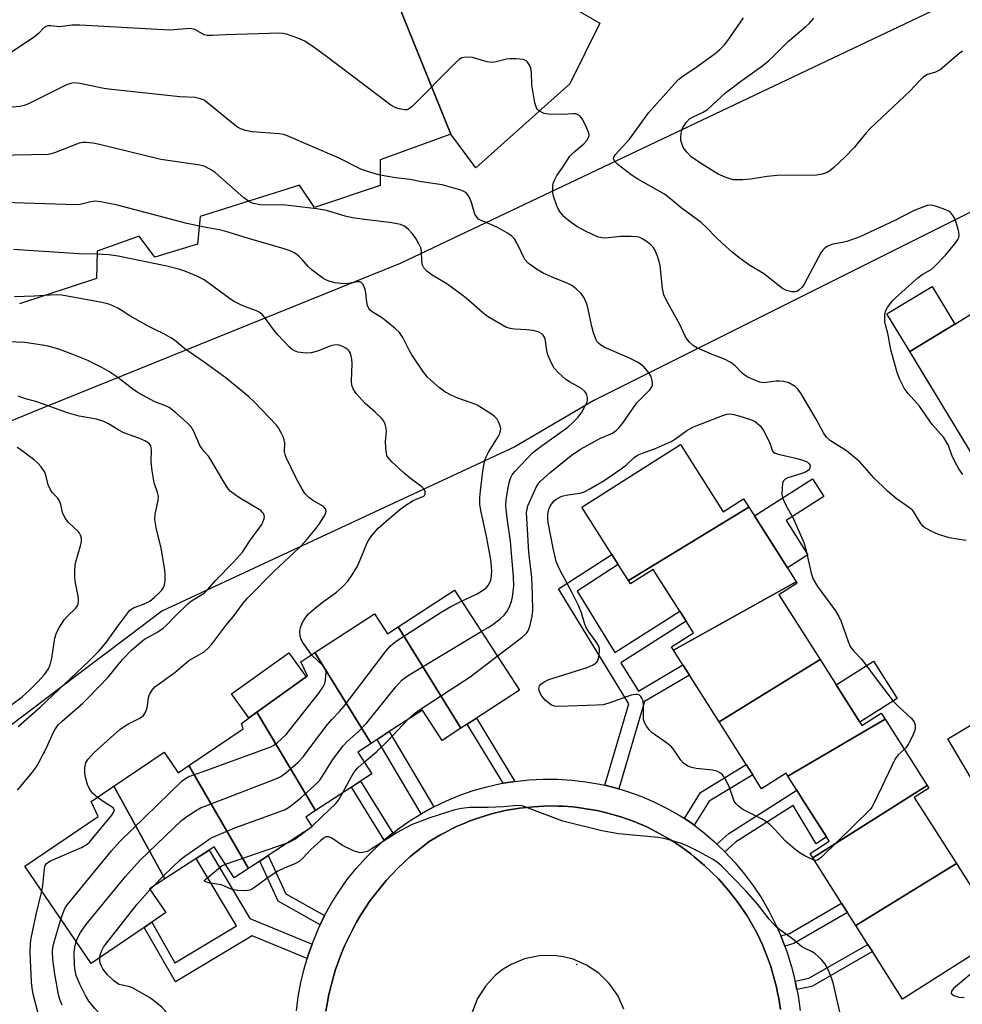
# Model space of a CAD drawing. Units: inches. Extents: x 1291763 to 1297763, y 521450 to 525450.
# Drawn here: x 1295951 to 1296200, y 522980 to 523240 of the extents above; entities that cross this region are included whole.
import ezdxf

# ---------------------------------------------------------------- set-up
doc = ezdxf.new("R2010")
doc.units = ezdxf.units.IN
doc.header["$MEASUREMENT"] = 0
for name, color, linetype in [('BLDG-Footprint', 5, 'Continuous'), ('CULTRL-Pad', 6, 'Continuous'), ('ELEV-Spot Elevation', 7, 'Continuous'), ('NTRL-Trees', 3, 'Continuous'), ('TRANS-Non Street Sidewalk', 7, 'Continuous'), ('TRANS-Parking Lot', 4, 'Continuous'), ('TRANS-Street Sidewalk', 7, 'Continuous'), ('Undefined', 1, 'Continuous')]:
    doc.layers.add(name, color=color, linetype=linetype)

msp = doc.modelspace()

# ---------------------------------------------------------------- linework, layer by layer
at = {"layer": 'BLDG-Footprint', "elevation": 435.58}
msp.add_lwpolyline([(1296037.14, 523278.94), (1296065.09, 523209.83), (1296046.43, 523203.03), (1296046.46, 523196.31), (1296029.13, 523190.47), (1296025.14, 523196.39), (1295998.98, 523188.1), (1295998.28, 523180.82), (1295986.99, 523177.42), (1295982.83, 523182.94), (1295971.76, 523178.97), (1295971.57, 523171.75), (1295951.28, 523165.06)], dxfattribs=at)
at = {"layer": 'BLDG-Footprint'}
for points, elevation in [([(1296208.64, 523157.91), (1296228.93, 523124.93), (1296227.69, 523124.18), (1296224.51, 523129.43), (1296220.86, 523127.22), (1296217.18, 523124.99), (1296206.64, 523118.6), (1296186.06, 523152.54), (1296197.97, 523159.75), (1296204.94, 523163.98)], 440.8), ([(1296143.68, 523111.43), (1296111.88, 523092.12), (1296109.22, 523096.32), (1296107.51, 523099), (1296099.61, 523111.44), (1296125.61, 523127.96), (1296136.87, 523110.24), (1296142.26, 523113.66)], 438.43), ([(1296156.16, 523091.79), (1296123.8, 523073.72), (1296123.25, 523074.6), (1296129.08, 523078.3), (1296127.1, 523081.41), (1296125.42, 523084.05), (1296118.44, 523095.05), (1296112.44, 523091.24), (1296111.88, 523092.12), (1296143.68, 523111.43), (1296145.09, 523109.21), (1296153.82, 523095.47)], 438.92), ([(1296162.41, 523071.25), (1296135.81, 523054.82), (1296127.97, 523067.16), (1296126.26, 523069.85), (1296123.8, 523073.72), (1296156.16, 523091.79), (1296156.42, 523091.38), (1296151.58, 523088.3)], 438.87), ([(1296067.65, 523053.14), (1296051.17, 523079.91), (1296065.98, 523089.56), (1296083.14, 523063.23), (1296071.81, 523055.85), (1296069.34, 523054.24)], 433.81), ([(1296051.17, 523079.91), (1296067.65, 523053.14), (1296062.78, 523049.96), (1296057.56, 523057.97), (1296048.8, 523052.26), (1296045.65, 523050.21), (1296044, 523049.13), (1296029.21, 523073.09), (1296044.89, 523083.31), (1296048.32, 523078.05)], 433.28), ([(1296044, 523049.13), (1296040.5, 523046.85), (1296044.24, 523041.12), (1296041.27, 523039.18), (1296038.86, 523037.61), (1296029.38, 523031.43), (1296013.92, 523057.4), (1296027.22, 523067), (1296025.52, 523070.68), (1296029.21, 523073.09)], 432.05), ([(1296179.55, 523055.59), (1296153.91, 523040.56), (1296153.45, 523041.28), (1296147.02, 523037.19), (1296144.66, 523040.89), (1296142.97, 523043.56), (1296135.81, 523054.82), (1296162.41, 523071.25), (1296166.64, 523064.59), (1296172.9, 523054.75), (1296173.44, 523053.89), (1296178.56, 523057.14)], 438.63), ([(1296029.38, 523031.43), (1296026.77, 523029.74), (1296028.46, 523027.14), (1296016.89, 523019.6), (1296014.65, 523018.13), (1296011.69, 523016.21), (1295995.97, 523043.34), (1296010.33, 523053.04), (1296009.81, 523054.44), (1296013.92, 523057.4)], 433.19), ([(1296190.67, 523038.08), (1296160.53, 523018.95), (1296159.77, 523020.15), (1296164.83, 523023.37), (1296164.11, 523024.51), (1296157.83, 523034.38), (1296156.27, 523036.84), (1296153.91, 523040.56), (1296179.55, 523055.59)], 437.9), ([(1296209.57, 523044.13), (1296202.39, 523039.86), (1296196.13, 523050.36), (1296203.31, 523054.64)], 445.19), ([(1295995.97, 523043.34), (1296011.69, 523016.21), (1296007.93, 523013.75), (1296002.62, 523021.9), (1296001.29, 523021.03), (1295997.91, 523018.82), (1295989.65, 523013.44), (1295976.22, 523037.89), (1295989.47, 523046.85), (1295993.14, 523041.42)], 433.92), ([(1295989.65, 523013.44), (1295985.61, 523010.81), (1295989.88, 523004.54), (1295986.17, 523002.01), (1295984.18, 523000.66), (1295970.18, 522991.13), (1295952.75, 523016.75), (1295972.08, 523029.9), (1295970.22, 523033.84), (1295976.22, 523037.89)], 430.91), ([(1296198.37, 523017.46), (1296171.86, 523001.13), (1296169.66, 523004.59), (1296168.09, 523007.06), (1296160.53, 523018.95), (1296190.67, 523038.08), (1296191.11, 523037.38), (1296187.26, 523034.94)], 436.95), ([(1296171.86, 523001.13), (1296198.37, 523017.46), (1296210.45, 522998.44), (1296184.17, 522981.75), (1296176.22, 522994.26), (1296175, 522996.18)], 436.58)]:
    msp.add_lwpolyline(points, close=True, dxfattribs=dict(at, elevation=elevation))
msp.add_polyline3d([(1296097.52, 523243.05, 440.69), (1296104.37, 523239.11, 440.69), (1296096.43, 523223.12, 440.69), (1296071.68, 523200.9, 440.69), (1296065.09, 523209.83, 440.69), (1296037.14, 523278.94, 440.69)], dxfattribs=at)
at = {"layer": 'CULTRL-Pad'}
for points in [[(1296197.97, 523159.75), (1296186.06, 523152.54), (1296180.07, 523162.43), (1296191.97, 523169.64)], [(1296159.23, 523098.9), (1296153.82, 523095.47), (1296145.09, 523109.21), (1296160.42, 523118.95), (1296163.39, 523114.27), (1296153.47, 523107.96)], [(1296013.92, 523057.4), (1296011.81, 523055.88), (1296007.25, 523062.2), (1296022.33, 523073.08), (1296026.89, 523066.76)], [(1296182.74, 523061), (1296172.9, 523054.75), (1296166.64, 523064.59), (1296176.48, 523070.85)]]:
    msp.add_lwpolyline(points, close=True, dxfattribs=at)
at = {"layer": 'ELEV-Spot Elevation'}
msp.add_point((1296098.28, 522990.85, 435.25), dxfattribs=at)
at = {"layer": 'NTRL-Trees'}
for points in [[(1295853.38, 523304.25), (1295839.92, 523237.13), (1295818.96, 523180.24), (1295817.49, 523142.78), (1295826.72, 523098.82), (1295833.28, 523091.55), (1295843.54, 523091.2), (1295875.03, 523104.06), (1295944.44, 523132.39), (1295958.54, 523138.1), (1296051.79, 523175.83), (1296198.69, 523245.61)], [(1296332.36, 523254.42), (1296102.76, 523139.57), (1296081.91, 523127.36), (1295996.58, 523087.63), (1295988.84, 523084.02), (1295980.17, 523077.48), (1295966.25, 523066.98), (1295943.65, 523049.93), (1295930.48, 523033.67), (1295912.97, 523012.04), (1295909.55, 522992.57), (1295906.38, 522974.61)]]:
    msp.add_lwpolyline(points, dxfattribs=at)
at = {"layer": 'TRANS-Non Street Sidewalk'}
for points in [[(1296109.39, 523037.15), (1296108, 523037.53), (1296105.65, 523038.11), (1296111.98, 523059.64), (1296093.48, 523089.94), (1296107.51, 523099), (1296109.22, 523096.32), (1296098.38, 523089.32), (1296108.28, 523073.11), (1296125.42, 523084.05), (1296127.1, 523081.41), (1296109.91, 523070.44), (1296114.5, 523062.92), (1296126.26, 523069.85), (1296127.97, 523067.16), (1296116.16, 523060.2)], [(1296081.94, 523039.16), (1296078.81, 523038.65), (1296069.34, 523054.24), (1296071.81, 523055.85)], [(1296060.55, 523032.44), (1296057.26, 523030.63), (1296045.65, 523050.21), (1296048.8, 523052.26)], [(1296129.25, 523027.61), (1296128.39, 523028.23), (1296126.63, 523029.39), (1296130.92, 523036.24), (1296142.97, 523043.56), (1296144.66, 523040.89), (1296133.21, 523033.92)], [(1296049.75, 523025.48), (1296048.07, 523024.15), (1296047.51, 523023.65), (1296038.86, 523037.61), (1296041.27, 523039.18)], [(1296137.34, 523020.57), (1296135.24, 523022.6), (1296138.34, 523025.4), (1296156.27, 523036.84), (1296157.83, 523034.38), (1296164.11, 523024.51), (1296161.42, 523022.72), (1296155.34, 523032.79), (1296140.12, 523023.08)], [(1296028.48, 522996.22), (1296027.44, 522993.35), (1296027.14, 522992.44), (1296012.69, 522998.4), (1295992.41, 522986.29), (1295984.18, 523000.66), (1295986.17, 523002.01), (1295992.28, 522991.34), (1296008.52, 523001.04), (1295997.91, 523018.82), (1296001.29, 523021.03), (1296012.03, 523003.03)], [(1296031.76, 523003.76), (1296030.6, 523001.36), (1296019.5, 523007.57), (1296014.65, 523018.13), (1296016.89, 523019.6), (1296021.55, 523009.46)], [(1296153.12, 522995.7), (1296152.35, 522997.71), (1296152.05, 522998.43), (1296154.34, 522999.08), (1296168.09, 523007.06), (1296169.66, 523004.59), (1296155.49, 522996.37)], [(1296156.31, 522984.23), (1296155.87, 522986.47), (1296159.47, 522987.22), (1296175, 522996.18), (1296176.22, 522994.26), (1296160.29, 522985.06)]]:
    msp.add_lwpolyline(points, close=True, dxfattribs=at)
at = {"layer": 'TRANS-Parking Lot'}
for points in [[(1296032.12, 522978.54, 0), (1296032.87, 522982.97, 0), (1296034.01, 522987.36, 0), (1296034.67, 522989.53, 0), (1296036.22, 522993.82, 0), (1296037.11, 522995.92, 0), (1296039.09, 523000.03, 0), (1296040.17, 523002.03, 0), (1296041.35, 523003.98, 0), (1296043.82, 523007.77, 0), (1296048, 523013.05, 0), (1296051.04, 523016.28, 0), (1296054.24, 523019.26, 0), (1296059.3, 523023.26, 0), (1296062.31, 523025.04, 0), (1296063.34, 523025.62, 0), (1296065.46, 523026.69, 0), (1296066.54, 523027.21, 0), (1296068.76, 523028.17, 0), (1296069.89, 523028.63, 0), (1296072.21, 523029.43, 0), (1296075.75, 523030.57, 0), (1296079.41, 523031.45, 0), (1296083.16, 523032.1, 0), (1296086.98, 523032.47, 0), (1296089.54, 523032.64, 0), (1296090.82, 523032.67, 0), (1296093.4, 523032.65, 0), (1296094.69, 523032.59, 0), (1296097.26, 523032.4, 0), (1296098.54, 523032.25, 0), (1296102.37, 523031.67, 0), (1296103.63, 523031.44, 0), (1296106.13, 523030.83, 0), (1296109.84, 523029.82, 0), (1296113.43, 523028.53, 0), (1296116.9, 523027.04, 0), (1296120.21, 523025.31, 0), (1296122.37, 523024.11, 0), (1296123.41, 523023.46, 0), (1296125.44, 523022.13, 0), (1296126.42, 523021.43, 0), (1296128.34, 523020, 0), (1296129.26, 523019.25, 0), (1296131.93, 523016.97, 0), (1296135.6, 523013.43, 0), (1296138.25, 523010.39, 0), (1296139.99, 523008.28, 0), (1296140.81, 523007.16, 0), (1296143.16, 523003.68, 0), (1296143.92, 523002.48, 0), (1296145.32, 522999.98, 0), (1296145.98, 522998.7, 0), (1296147.24, 522996.08, 0), (1296148.84, 522991.99, 0), (1296149.34, 522990.6, 0), (1296150.18, 522987.75, 0), (1296150.93, 522984.86, 0), (1296151.24, 522983.4, 0), (1296151.51, 522981.93, 0), (1296151.95, 522978.96, 0)], [(1296110.67, 522979.11, 0), (1296109.07, 522982.65, 0), (1296106.85, 522985.84, 0), (1296104.08, 522988.57, 0), (1296100.86, 522990.73, 0), (1296097.29, 522992.27, 0), (1296094.78, 522992.92, 0), (1296092.21, 522993.26, 0), (1296088.32, 522993.16, 0), (1296084.52, 522992.35, 0), (1296080.94, 522990.85, 0), (1296078.88, 522989.61, 0), (1296076.84, 522988.01, 0), (1296074.18, 522985.17, 0), (1296072.09, 522981.9, 0), (1296070.64, 522978.29, 0)]]:
    msp.add_polyline3d(points, dxfattribs=at)
at = {"layer": 'TRANS-Street Sidewalk'}
for points in [[(1296024.35, 522978.64), (1296024.81, 522982.38), (1296025.47, 522986.08), (1296026.35, 522989.75), (1296027.14, 522992.44), (1296027.44, 522993.35), (1296028.48, 522996.22), (1296030.13, 523000.37), (1296030.6, 523001.36), (1296031.76, 523003.76), (1296033.58, 523007.04), (1296035.58, 523010.22), (1296037.75, 523013.28), (1296040.1, 523016.21), (1296042.6, 523019), (1296045.26, 523021.65), (1296047.51, 523023.65), (1296048.07, 523024.15), (1296049.75, 523025.48), (1296051.01, 523026.48), (1296054.08, 523028.64), (1296057.26, 523030.63), (1296060.55, 523032.44), (1296063.94, 523034.06), (1296067.42, 523035.48), (1296070.96, 523036.71), (1296074.57, 523037.73), (1296078.24, 523038.55), (1296078.81, 523038.65), (1296081.94, 523039.16), (1296085.67, 523039.57), (1296089.42, 523039.76), (1296093.18, 523039.74), (1296096.92, 523039.51), (1296100.65, 523039.07), (1296104.35, 523038.41), (1296105.65, 523038.11), (1296108, 523037.53), (1296109.39, 523037.15), (1296111.6, 523036.5), (1296115.14, 523035.23), (1296118.6, 523033.77), (1296121.97, 523032.12), (1296125.24, 523030.28), (1296126.63, 523029.39), (1296128.39, 523028.23), (1296129.25, 523027.61), (1296131.52, 523025.87), (1296134.51, 523023.3), (1296135.24, 523022.6), (1296137.34, 523020.57), (1296140.02, 523017.7), (1296142.53, 523014.67), (1296144.87, 523011.51), (1296147.03, 523008.23), (1296149, 523004.82), (1296150.78, 523001.32), (1296152.05, 522998.43), (1296152.35, 522997.71), (1296153.12, 522995.7), (1296153.74, 522994.04), (1296154.91, 522990.29), (1296155.87, 522986.47), (1296156.31, 522984.23), (1296156.62, 522982.61), (1296157.15, 522978.72)], [(1296151.95, 522978.96), (1296151.51, 522981.93), (1296151.24, 522983.4), (1296150.93, 522984.86), (1296150.18, 522987.75), (1296149.34, 522990.6), (1296148.84, 522991.99), (1296147.24, 522996.08), (1296145.98, 522998.7), (1296145.32, 522999.98), (1296143.92, 523002.48), (1296143.16, 523003.68), (1296140.81, 523007.16), (1296139.99, 523008.28), (1296138.25, 523010.39), (1296135.6, 523013.43), (1296131.93, 523016.97), (1296129.26, 523019.25), (1296128.34, 523020), (1296126.42, 523021.43), (1296125.44, 523022.13), (1296123.41, 523023.46), (1296122.37, 523024.11), (1296120.21, 523025.31), (1296116.9, 523027.04), (1296113.43, 523028.53), (1296109.84, 523029.82), (1296106.13, 523030.83), (1296103.63, 523031.44), (1296102.37, 523031.67), (1296098.54, 523032.25), (1296097.26, 523032.4), (1296094.69, 523032.59), (1296093.4, 523032.65), (1296090.82, 523032.67), (1296089.54, 523032.64), (1296086.98, 523032.47), (1296083.16, 523032.1), (1296079.41, 523031.45), (1296075.75, 523030.57), (1296072.21, 523029.43), (1296069.89, 523028.63), (1296068.76, 523028.17), (1296066.54, 523027.21), (1296065.46, 523026.69), (1296063.34, 523025.62), (1296062.31, 523025.04), (1296059.3, 523023.26), (1296054.24, 523019.26), (1296051.04, 523016.28), (1296048, 523013.05), (1296043.82, 523007.77), (1296041.35, 523003.98), (1296040.17, 523002.03), (1296039.09, 523000.03), (1296037.11, 522995.92), (1296036.22, 522993.82), (1296034.67, 522989.53), (1296034.01, 522987.36), (1296032.87, 522982.97), (1296032.12, 522978.54)]]:
    msp.add_lwpolyline(points, dxfattribs=at)
at = {"layer": 'Undefined'}
for p, q in [((1296000, 523185.3, 432), (1295998.73, 523185.54, 432)), ((1296027.12, 523026.26, 436), (1296028.39, 523027.26, 436)), ((1296005.59, 523017.34, 436), (1296022.22, 523023.07, 436)), ((1295985.75, 523010.61, 434), (1295986.44, 523011.35, 434))]:
    msp.add_line(p, q, dxfattribs=at)
for points, elevation in [([(1296200.03, 523120.11), (1296199.06, 523121.54), (1296198.03, 523123.3), (1296197.18, 523125.21), (1296196.25, 523127.76), (1296195.44, 523129.23), (1296194.95, 523129.88), (1296192.02, 523133.25), (1296188.64, 523138.11), (1296185.62, 523141.44), (1296184.62, 523142.8), (1296183.44, 523145.11), (1296182.74, 523147.01), (1296181.1, 523152.93), (1296180.32, 523157.31), (1296179.68, 523159.55), (1296179.54, 523160.37), (1296179.48, 523162.04), (1296179.69, 523163.11), (1296180.23, 523164.14), (1296181.47, 523165.81), (1296182.3, 523166.64), (1296188.21, 523171.97), (1296189.38, 523172.78), (1296191.73, 523174.17), (1296192.63, 523174.9), (1296195.51, 523177.9), (1296197.94, 523180.88), (1296198.78, 523182.07), (1296199.01, 523182.57), (1296199.12, 523183.1), (1296199.06, 523183.93), (1296198.85, 523184.77), (1296198.23, 523186.75), (1296197.81, 523187.84), (1296197.36, 523188.58), (1296196.79, 523189.2), (1296196.34, 523189.53), (1296195.58, 523189.9), (1296192.87, 523190.85), (1296191.78, 523191.09), (1296190.7, 523190.98), (1296189.09, 523190.43), (1296187.27, 523189.66), (1296182.14, 523187.02), (1296172.91, 523182.76), (1296169.44, 523181.5), (1296168.33, 523181.24), (1296165.82, 523180.82), (1296164.78, 523180.48), (1296164.11, 523180.08), (1296163.49, 523179.59), (1296163.12, 523179.22), (1296162.61, 523178.52), (1296158.29, 523170.46), (1296157.67, 523169.48), (1296156.93, 523168.73), (1296156.3, 523168.33), (1296155.81, 523168.21), (1296154.98, 523168.24), (1296153.58, 523168.58), (1296152.55, 523169.1), (1296147.47, 523173.03), (1296143.91, 523175.22), (1296141, 523177.3), (1296139.17, 523178.75), (1296136.61, 523181.03), (1296134.96, 523182.63), (1296132.6, 523185.14), (1296131.07, 523186.48), (1296125.76, 523190.35), (1296123.08, 523192.67), (1296121.38, 523194), (1296114.39, 523197.95), (1296112.61, 523199.06), (1296109.18, 523201.69), (1296108.39, 523202.5), (1296108.01, 523203.12), (1296107.97, 523203.33), (1296108.07, 523203.76), (1296108.48, 523204.41), (1296112.16, 523208.48), (1296117.27, 523215.54), (1296124.01, 523223.08), (1296125.21, 523224.29), (1296126.31, 523225.22), (1296129.43, 523227.25), (1296134.76, 523231.07), (1296136.02, 523232.17), (1296137.19, 523233.38), (1296138.09, 523234.5), (1296142.23, 523240.49)], 440), ([(1296199.99, 523231.69), (1296199.07, 523231.07), (1296195.23, 523227.71), (1296194.07, 523226.78), (1296192.89, 523226.19), (1296190.75, 523225.53), (1296189.53, 523224.78), (1296188.69, 523224), (1296186.15, 523221.27), (1296175.73, 523211.38), (1296174.59, 523210.12), (1296171.45, 523206.34), (1296168.95, 523203.72), (1296166.07, 523201.04), (1296165, 523200.17), (1296164.3, 523199.74), (1296162.99, 523199.23), (1296161.6, 523198.96), (1296151.14, 523198.9), (1296148.5, 523198.67), (1296144.05, 523197.95), (1296142.06, 523197.77), (1296140.33, 523197.74), (1296139.48, 523197.81), (1296138.68, 523198), (1296137.36, 523198.44), (1296135.57, 523199.25), (1296130.66, 523202.31), (1296128.38, 523203.94), (1296127.38, 523204.94), (1296126.68, 523205.86), (1296126.24, 523206.59), (1296125.94, 523207.36), (1296125.74, 523208.17), (1296125.67, 523208.99), (1296125.76, 523210.04), (1296125.94, 523210.81), (1296126.27, 523211.57), (1296127.24, 523213), (1296128.02, 523213.82), (1296128.94, 523214.39), (1296131.41, 523215.56), (1296132.72, 523216.35), (1296137.48, 523220.7), (1296141.78, 523223.95), (1296147.29, 523227.89), (1296148.81, 523229.17), (1296150.25, 523230.51), (1296154.06, 523234.34), (1296158.63, 523238.17), (1296159.61, 523239.08), (1296160.75, 523240.39)], 442), ([(1296000, 523236.02), (1295997.68, 523237.34), (1295997.16, 523237.53), (1295996.41, 523237.65), (1295995.25, 523237.61), (1295992.04, 523237.28), (1295990.86, 523237.25), (1295967.23, 523238.58), (1295965.23, 523238.52), (1295961.84, 523238.1), (1295959.56, 523238.36), (1295958.78, 523238.34), (1295958.3, 523238.21), (1295957.85, 523237.94), (1295956.31, 523236.34), (1295955.16, 523235.43), (1295946.55, 523229.69)], 438), ([(1296088.4, 523215.91), (1296087.91, 523216.31), (1296087.62, 523216.73), (1296087.2, 523218.11), (1296086.41, 523222.85), (1296086.3, 523226.09), (1296086.12, 523227.21), (1296085.71, 523228.2), (1296085.29, 523228.84), (1296084.93, 523229.18), (1296084.22, 523229.47), (1296082.28, 523229.71), (1296080.58, 523229.72), (1296079.75, 523229.58), (1296076.99, 523228.85), (1296075.77, 523228.69), (1296074.67, 523228.88), (1296070.8, 523230.04), (1296069.07, 523230.15), (1296067.98, 523229.96), (1296067.27, 523229.52), (1296066.4, 523228.72), (1296054.81, 523217.03), (1296053.91, 523216.37), (1296053.42, 523216.23), (1296052.92, 523216.23), (1296051.85, 523216.41), (1296050.78, 523216.71), (1296050, 523217.01), (1296049.24, 523217.46), (1296031.89, 523230.53), (1296028.76, 523232.8), (1296026.55, 523234.31), (1296024.71, 523235.12), (1296021.71, 523236.17), (1296020.87, 523236.36), (1296020, 523236.43), (1296005.59, 523236.02), (1296002.2, 523235.82), (1296000.75, 523235.85), (1296000, 523236.02)], 438), ([(1296000, 523218.74), (1295998.72, 523219.24), (1295997.66, 523219.46), (1295993.58, 523219.63), (1295974.8, 523221.64), (1295973.06, 523221.94), (1295967.33, 523223.17), (1295965.65, 523223.31), (1295964.83, 523223.19), (1295963.74, 523222.8), (1295953.64, 523217.78), (1295952.56, 523217.33), (1295951.43, 523217.07), (1295945.58, 523216.54)], 436), ([(1296046.45, 523199.02), (1296044.19, 523199.58), (1296041.53, 523200.52), (1296035.6, 523203.5), (1296021.72, 523209.46), (1296020.88, 523209.69), (1296019.74, 523209.86), (1296012.67, 523210.47), (1296010.94, 523210.76), (1296009.85, 523211.14), (1296008.82, 523211.67), (1296008.09, 523212.18), (1296000, 523218.74)], 436), ([(1296200.91, 523102.69), (1296198.57, 523102.98), (1296196.55, 523103.39), (1296193.62, 523104.28), (1296191.74, 523105.12), (1296189.95, 523106.13), (1296189.5, 523106.48), (1296188.98, 523107.12), (1296187.54, 523109.65), (1296186.85, 523110.55), (1296185.98, 523111.26), (1296182.47, 523113.75), (1296180.24, 523115.66), (1296176.64, 523119.17), (1296172.89, 523123.43), (1296169.39, 523126.33), (1296165.18, 523128.96), (1296164.1, 523129.91), (1296163.3, 523131.09), (1296161.41, 523134.7), (1296157.31, 523141.5), (1296156.47, 523142.69), (1296155.87, 523143.25), (1296154.22, 523144.22), (1296152.87, 523144.6), (1296151.72, 523144.72), (1296150.85, 523144.71), (1296148.24, 523144.29), (1296147.39, 523144.26), (1296146.57, 523144.43), (1296144.97, 523145.05), (1296143.39, 523145.75), (1296142.41, 523146.32), (1296141.78, 523146.87), (1296140.03, 523148.75), (1296138.93, 523149.59), (1296137.21, 523150.47), (1296134.38, 523151.53), (1296130.08, 523153.37), (1296129.09, 523153.97), (1296128.03, 523154.94), (1296127.27, 523155.82), (1296126.83, 523156.53), (1296125.42, 523159.59), (1296121.97, 523165.93), (1296121.21, 523167.49), (1296120.83, 523169.15), (1296120.22, 523175.14), (1296120.03, 523176.26), (1296119.55, 523177.66), (1296118.82, 523179.29), (1296118.38, 523180.04), (1296117.8, 523180.67), (1296116.88, 523181.37), (1296115.65, 523182.16), (1296114.88, 523182.55), (1296114.07, 523182.76), (1296112.65, 523182.84), (1296109.77, 523182.83), (1296105.71, 523182.42), (1296104.84, 523182.5), (1296103.69, 523182.78), (1296100.55, 523184.24), (1296098.26, 523185.48), (1296096.13, 523186.99), (1296094.85, 523188.12), (1296093.97, 523189.18), (1296093.38, 523190.13), (1296092.93, 523191.22), (1296092.17, 523193.47), (1296091.98, 523194.33), (1296091.91, 523195.16), (1296091.96, 523196.27), (1296092.14, 523197.09), (1296092.47, 523197.89), (1296093.03, 523198.91), (1296094.56, 523201.07), (1296096.42, 523203.99), (1296097.36, 523205.01), (1296100.1, 523207.27), (1296100.9, 523208.11), (1296101.43, 523209.07), (1296101.53, 523209.57), (1296101.47, 523210.09), (1296100.95, 523211.41), (1296099.75, 523213.77), (1296099.08, 523214.66), (1296098.47, 523215.03), (1296097.97, 523215.16), (1296097.41, 523215.19), (1296094.46, 523215), (1296090.85, 523215.12), (1296089.68, 523215.3), (1296088.95, 523215.59), (1296088.4, 523215.91)], 438), ([(1296000, 523201.39), (1295998.32, 523201.72), (1295988.6, 523203.14), (1295972.39, 523207.07), (1295970.65, 523207.4), (1295968.91, 523207.62), (1295968.05, 523207.63), (1295967.07, 523207.42), (1295960.57, 523204.89), (1295959.75, 523204.64), (1295958.89, 523204.49), (1295945.5, 523204.18)], 434), ([(1296011.67, 523192.12), (1296010.5, 523193.04), (1296002.94, 523199.67), (1296001.87, 523200.39), (1296000, 523201.39)], 434), ([(1296077.31, 523072.17), (1296083.87, 523077.18), (1296084.75, 523077.93), (1296085.12, 523078.35), (1296085.56, 523079.05), (1296086, 523080.38), (1296086.47, 523082.7), (1296086.66, 523084.15), (1296086.61, 523088.22), (1296086.39, 523092.92), (1296085.6, 523099.59), (1296085.05, 523110.06), (1296085.14, 523110.93), (1296085.4, 523111.79), (1296087.69, 523117.06), (1296088.65, 523118.23), (1296091.26, 523120.61), (1296096.79, 523125.11), (1296099.29, 523126.72), (1296102, 523128.27), (1296104.56, 523129.63), (1296107.67, 523131), (1296108.77, 523131.76), (1296109.37, 523132.38), (1296110.28, 523133.56), (1296114.06, 523138.98), (1296117.65, 523142.5), (1296118.06, 523143.22), (1296118.22, 523143.75), (1296118.25, 523144.28), (1296118.17, 523144.82), (1296117.84, 523145.89), (1296117.31, 523146.88), (1296116, 523148.36), (1296114.95, 523149.28), (1296113.93, 523149.89), (1296112.33, 523150.68), (1296105.47, 523153.68), (1296104.57, 523154.2), (1296103.96, 523154.69), (1296103.62, 523155.07), (1296103.34, 523155.54), (1296102.67, 523157.43), (1296102.21, 523159.12), (1296101.3, 523163.68), (1296101, 523164.8), (1296100.2, 523166.63), (1296099.43, 523167.82), (1296098.13, 523169.03), (1296096.94, 523169.9), (1296095.88, 523170.42), (1296091.75, 523172.09), (1296089.36, 523173.18), (1296087.36, 523174.4), (1296085.47, 523175.77), (1296084.59, 523176.79), (1296082.42, 523181.19), (1296081.82, 523182.17), (1296081.16, 523182.9), (1296080, 523183.7), (1296077.51, 523185.11), (1296076.22, 523185.73), (1296073.06, 523187.03), (1296072.35, 523187.44), (1296071.96, 523187.8), (1296071.42, 523188.75), (1296070.49, 523191.79), (1296070, 523193.1), (1296069.57, 523193.8), (1296068.98, 523194.39), (1296068.5, 523194.69), (1296067.69, 523195.02), (1296062.79, 523196.41), (1296057.36, 523197.27), (1296054.37, 523197.83), (1296050.44, 523198.29), (1296046.45, 523199.02)], 436), ([(1295998.73, 523185.54), (1295995.44, 523186.28), (1295977.13, 523191.07), (1295972.74, 523191.93), (1295971.28, 523192.11), (1295970.12, 523191.97), (1295967.34, 523191.24), (1295966.18, 523191.14), (1295947.18, 523191.83)], 432), ([(1296073.05, 523078.71), (1296074.88, 523079.72), (1296076.13, 523080.52), (1296078.03, 523081.97), (1296079.08, 523082.96), (1296079.89, 523084.02), (1296080.42, 523085.01), (1296081.06, 523086.57), (1296081.35, 523087.69), (1296081.64, 523090.72), (1296081.6, 523093.18), (1296081.19, 523097.24), (1296080.78, 523102.46), (1296080, 523107.94), (1296079.58, 523111.69), (1296079.67, 523113.47), (1296080.17, 523116.58), (1296080.5, 523118.25), (1296080.85, 523119.28), (1296081.2, 523119.94), (1296081.94, 523120.87), (1296086.6, 523125.79), (1296088.5, 523127.3), (1296095.89, 523132.57), (1296096.99, 523133.52), (1296098.64, 523135.18), (1296099.64, 523136.52), (1296100.52, 523138.18), (1296100.97, 523139.23), (1296101.09, 523139.77), (1296101.09, 523140.27), (1296100.93, 523141.01), (1296100.74, 523141.48), (1296100.3, 523142.07), (1296099.52, 523142.71), (1296096.35, 523144.49), (1296095.42, 523145.14), (1296093.47, 523146.85), (1296092.3, 523148.09), (1296091.5, 523149.56), (1296090.65, 523151.66), (1296090.38, 523152.77), (1296090.01, 523155.32), (1296089.81, 523156.12), (1296089.44, 523156.78), (1296089.05, 523157.16), (1296088.09, 523157.69), (1296086.73, 523158), (1296085.05, 523158.23), (1296081.83, 523158.42), (1296080.68, 523158.57), (1296079.59, 523158.95), (1296078.02, 523159.77), (1296074.68, 523161.69), (1296073.36, 523162.75), (1296069.11, 523166.56), (1296067.99, 523167.47), (1296064.02, 523170.33), (1296060.09, 523172.66), (1296058.7, 523173.73), (1296057.92, 523174.57), (1296057.56, 523175.27), (1296057.41, 523176.22), (1296057.33, 523179.02), (1296057.1, 523179.85), (1296056.61, 523180.93), (1296055.73, 523182.5), (1296054.86, 523183.65), (1296053.9, 523184.71), (1296052.79, 523185.58), (1296051.74, 523186.01), (1296049.45, 523186.47), (1296042.26, 523187.27), (1296039.15, 523187.78), (1296037.21, 523188.23), (1296032.23, 523189.66), (1296029.63, 523190.14), (1296020.78, 523191.16), (1296016.98, 523191.08), (1296014.65, 523191.17), (1296013.03, 523191.52), (1296012.27, 523191.8), (1296011.67, 523192.12)], 434), ([(1296067.84, 523086.71), (1296072.01, 523088.58), (1296073.71, 523089.67), (1296074.38, 523090.21), (1296074.93, 523090.82), (1296075.42, 523091.73), (1296075.66, 523092.54), (1296075.86, 523094.51), (1296075.81, 523095.87), (1296075.63, 523097.59), (1296074.5, 523103.77), (1296072.92, 523110.61), (1296072.72, 523112.29), (1296072.69, 523113.97), (1296072.85, 523115.74), (1296073.53, 523120.98), (1296073.85, 523122.99), (1296074.06, 523123.84), (1296074.46, 523124.94), (1296074.95, 523125.93), (1296077.62, 523130.19), (1296077.95, 523130.91), (1296078.17, 523131.65), (1296078.22, 523132.15), (1296078.07, 523132.94), (1296077.65, 523133.96), (1296077.23, 523134.67), (1296076.68, 523135.27), (1296076.03, 523135.76), (1296073.14, 523137.66), (1296071.99, 523138.33), (1296070.72, 523138.84), (1296066.91, 523140.17), (1296065.28, 523140.92), (1296063.44, 523141.89), (1296062.03, 523142.96), (1296058.93, 523145.73), (1296057.65, 523147.3), (1296054.74, 523151.62), (1296054.04, 523152.87), (1296052.39, 523156.22), (1296051.51, 523157.5), (1296050.44, 523158.51), (1296047.92, 523160.58), (1296046.73, 523161.45), (1296044.3, 523162.96), (1296043.71, 523163.48), (1296043.4, 523163.88), (1296043.06, 523164.64), (1296042.86, 523165.48), (1296042.62, 523168.01), (1296042.46, 523168.85), (1296041.92, 523170.15), (1296041.42, 523170.69), (1296041.02, 523170.84), (1296040.32, 523170.87), (1296038.03, 523170.44), (1296036.88, 523170.39), (1296034.58, 523170.61), (1296032.88, 523171.06), (1296032.07, 523171.41), (1296031.32, 523171.86), (1296028.48, 523173.94), (1296027.39, 523174.92), (1296025.85, 523176.73), (1296024.85, 523177.72), (1296023.92, 523178.41), (1296022.66, 523179.06), (1296021.07, 523179.61), (1296012.35, 523182.09), (1296005.69, 523184.15), (1296004, 523184.55), (1296000, 523185.3)], 432), ([(1295971.74, 523178.16), (1295966.98, 523178.23), (1295949.76, 523179.4)], 430), ([(1296000, 523171.42), (1295998.06, 523172.36), (1295994.94, 523173.67), (1295993.55, 523174.13), (1295990.18, 523175.01), (1295977.35, 523177.68), (1295974.9, 523178), (1295971.74, 523178.16)], 430), ([(1296028.35, 523072.53), (1296027.48, 523073.65), (1296025.85, 523076.05), (1296025.48, 523076.81), (1296025.29, 523077.59), (1296025.22, 523078.67), (1296025.37, 523079.73), (1296025.93, 523081.02), (1296026.78, 523082.49), (1296027.52, 523083.36), (1296029.33, 523084.9), (1296031.44, 523086.55), (1296034.89, 523089.01), (1296036.53, 523090.55), (1296037.88, 523091.98), (1296039.04, 523093.65), (1296040.41, 523095.9), (1296041.18, 523097.61), (1296042.77, 523101.58), (1296043.28, 523102.6), (1296044.26, 523103.96), (1296045.9, 523105.9), (1296047.97, 523107.77), (1296051.54, 523110.79), (1296052.92, 523111.85), (1296055.16, 523113.25), (1296055.95, 523113.6), (1296057.49, 523114.15), (1296057.94, 523114.4), (1296058.1, 523114.56), (1296058.28, 523114.95), (1296058.27, 523115.64), (1296057.95, 523116.29), (1296057.42, 523116.86), (1296054.43, 523119), (1296052.71, 523120.4), (1296049.45, 523123.37), (1296048.41, 523124.6), (1296048.18, 523125.08), (1296048.05, 523125.63), (1296047.88, 523127.07), (1296047.84, 523128.83), (1296048.12, 523131.39), (1296048.04, 523132.25), (1296047.77, 523133.36), (1296047.4, 523134.12), (1296046.85, 523134.8), (1296045.14, 523136.47), (1296042.48, 523138.76), (1296040.13, 523141.44), (1296039.29, 523142.64), (1296038.95, 523143.6), (1296038.82, 523144.68), (1296039, 523149.34), (1296038.96, 523150.49), (1296038.8, 523151.28), (1296038.55, 523152.03), (1296038.31, 523152.49), (1296037.99, 523152.89), (1296037.34, 523153.38), (1296036.35, 523153.89), (1296035.57, 523154.17), (1296035.04, 523154.23), (1296034.22, 523154.16), (1296033.12, 523153.9), (1296029.85, 523152.56), (1296028.18, 523152.18), (1296027.03, 523152.07), (1296026.15, 523152.11), (1296024.69, 523152.36), (1296023.86, 523152.64), (1296023.17, 523153.05), (1296022.52, 523153.64), (1296019.47, 523156.94), (1296018.33, 523158.29), (1296015.93, 523161.53), (1296015.35, 523162.19), (1296014.72, 523162.77), (1296013.78, 523163.27), (1296011.59, 523164), (1296010.02, 523164.62), (1296007.75, 523165.77), (1296006.59, 523166.53), (1296000, 523171.42)], 430), ([(1295957.93, 523167.25), (1295955.19, 523167.06), (1295949.96, 523166.92)], 428), ([(1296000, 523149.69), (1295994.94, 523153.25), (1295992.19, 523155.46), (1295991.22, 523156.14), (1295989.4, 523157.18), (1295986.99, 523158.27), (1295985.2, 523159.21), (1295980.39, 523161.89), (1295977.42, 523163.81), (1295975.9, 523164.55), (1295974.57, 523165.04), (1295972.56, 523165.5), (1295962.51, 523167.33), (1295960.93, 523167.45), (1295957.93, 523167.25)], 428), ([(1296000, 523126.17), (1295999.44, 523126.85), (1295998.89, 523127.72), (1295997.26, 523131.43), (1295996.54, 523132.61), (1295995.51, 523133.65), (1295992.4, 523136.43), (1295990.81, 523137.74), (1295990.06, 523138.13), (1295987.01, 523139.22), (1295982.59, 523141.62), (1295981.17, 523142.59), (1295977.21, 523145.69), (1295974.82, 523147.26), (1295973.03, 523148.25), (1295969.33, 523150.09), (1295965.4, 523151.73), (1295961.66, 523153.09), (1295958.85, 523153.92), (1295957.4, 523154.19), (1295952.7, 523154.84), (1295945.92, 523155.18)], 426), ([(1296000, 523073.33), (1296000.81, 523074), (1296002.02, 523075.35), (1296005.68, 523080.21), (1296007.62, 523082.52), (1296010.29, 523086.1), (1296011.41, 523087.47), (1296018.39, 523094.5), (1296025.12, 523100.83), (1296026.65, 523102.4), (1296029.29, 523105.59), (1296030.35, 523107.01), (1296031.77, 523109.2), (1296032.1, 523109.94), (1296032.17, 523110.42), (1296032, 523111.05), (1296031.48, 523111.59), (1296028.53, 523113.31), (1296027.61, 523113.97), (1296026.67, 523114.98), (1296025.86, 523116.21), (1296024.3, 523119.07), (1296021.59, 523124.54), (1296021.32, 523125.35), (1296021.21, 523126.05), (1296021.25, 523128.42), (1296021.14, 523129.22), (1296020.83, 523130.02), (1296020.31, 523131.07), (1296019.58, 523132.34), (1296019.08, 523133.06), (1296013.21, 523139.24), (1296011.71, 523140.68), (1296005.77, 523145.47), (1296000, 523149.69)], 428), ([(1295950.93, 523053.65), (1295956.71, 523058.69), (1295969.63, 523070.81), (1295972.32, 523073.56), (1295974.2, 523075.76), (1295977.21, 523080.11), (1295980.44, 523084.27), (1295981.37, 523084.87), (1295984.41, 523086.02), (1295985.69, 523086.71), (1295986.79, 523087.61), (1295988.22, 523088.97), (1295988.8, 523089.6), (1295989.26, 523090.29), (1295989.54, 523090.98), (1295989.71, 523092.05), (1295989.75, 523093.7), (1295989.65, 523094.86), (1295988.7, 523100.71), (1295987.46, 523105.61), (1295986.98, 523108.2), (1295987.07, 523109.62), (1295987.85, 523113.18), (1295987.95, 523114.25), (1295987.71, 523115.36), (1295986.84, 523117.89), (1295986.28, 523121.05), (1295986.01, 523123.37), (1295986.08, 523126.58), (1295985.9, 523127.64), (1295985.48, 523128.26), (1295984.35, 523128.99), (1295982.79, 523129.68), (1295979.5, 523130.77), (1295978.45, 523131.21), (1295977.47, 523131.74), (1295974.8, 523133.45), (1295973.51, 523134.07), (1295971.57, 523134.69), (1295967.07, 523135.46), (1295963.94, 523136.32), (1295955.91, 523139.19), (1295952.64, 523140.13), (1295950.99, 523140.71)], 424), ([(1296160.91, 523018.36), (1296160, 523018.69), (1296158.2, 523019.59), (1296157.19, 523020.19), (1296155.73, 523021.24), (1296153.27, 523023.4), (1296150.44, 523026.59), (1296149.17, 523027.78), (1296148.05, 523028.69), (1296147.02, 523029.28), (1296142.23, 523031.69), (1296141.47, 523032.14), (1296140.81, 523032.66), (1296140.26, 523033.25), (1296139.81, 523033.94), (1296138.5, 523037.56), (1296137.64, 523039.35), (1296136.94, 523040.56), (1296136.61, 523040.98), (1296136.2, 523041.33), (1296135.21, 523041.8), (1296134.1, 523042.1), (1296129.73, 523042.58), (1296128.58, 523042.78), (1296127.56, 523043.17), (1296126.45, 523043.92), (1296125.72, 523044.78), (1296123.95, 523047.41), (1296123.22, 523048.27), (1296121.9, 523049.32), (1296118.12, 523051.92), (1296117.5, 523052.54), (1296116.62, 523053.74), (1296116.18, 523054.5), (1296115.89, 523055.45), (1296115.82, 523056.59), (1296115.87, 523059.21), (1296115.74, 523060.37), (1296115.46, 523061.13), (1296115.17, 523061.54), (1296114.79, 523061.84), (1296114.34, 523062.03), (1296113.86, 523062.09), (1296112.61, 523061.89), (1296106.69, 523059.74), (1296105.26, 523059.37), (1296103.51, 523059.24), (1296093.5, 523058.87), (1296092.37, 523058.96), (1296091.61, 523059.27), (1296090.03, 523060.52), (1296089.04, 523061.58), (1296088.51, 523062.59), (1296088.35, 523063.12), (1296088.29, 523063.65), (1296088.47, 523064.34), (1296088.75, 523064.74), (1296089.15, 523065.08), (1296089.84, 523065.51), (1296090.93, 523065.97), (1296100.98, 523069.16), (1296102.58, 523069.84), (1296103.26, 523070.29), (1296103.75, 523070.89), (1296104.07, 523071.94), (1296104.24, 523073.36), (1296104.23, 523074.19), (1296103.98, 523074.99), (1296103.37, 523075.98), (1296101.3, 523078.88), (1296100.69, 523079.89), (1296100.3, 523080.85), (1296099.47, 523083.63), (1296098.68, 523085.49), (1296097.09, 523088.9), (1296093.75, 523095.07), (1296093.16, 523096.35), (1296092.87, 523097.17), (1296092.01, 523100.64), (1296090.73, 523107.43), (1296090.6, 523108.51), (1296090.61, 523109.58), (1296090.89, 523110.97), (1296091.22, 523111.72), (1296091.82, 523112.61), (1296092.18, 523113), (1296092.84, 523113.53), (1296094.35, 523114.35), (1296095.87, 523114.74), (1296099.18, 523115.14), (1296100.22, 523115.5), (1296101.71, 523116.25), (1296105.53, 523118.52), (1296110.01, 523121.58), (1296111.34, 523122.61), (1296113.43, 523124.56), (1296114.27, 523125.13), (1296115.56, 523125.72), (1296119.16, 523127.01), (1296123.13, 523128.79), (1296124.32, 523129.51), (1296127.27, 523131.65), (1296128.84, 523132.51), (1296130.2, 523133.1), (1296136.76, 523135.61), (1296137.85, 523135.94), (1296138.59, 523136.04), (1296139.66, 523135.93), (1296141.04, 523135.55), (1296144.07, 523134.61), (1296145.35, 523134.01), (1296146.66, 523132.87), (1296147.52, 523131.68), (1296149.03, 523128.75), (1296149.47, 523127.66), (1296149.79, 523126.44), (1296150.15, 523125.92), (1296150.58, 523125.68), (1296151.36, 523125.42), (1296156, 523124.41), (1296158.17, 523123.8), (1296159.12, 523123.33), (1296159.47, 523122.98), (1296159.71, 523122.58), (1296159.8, 523122.16), (1296159.63, 523121.59), (1296159.33, 523121.23), (1296158.72, 523120.78), (1296157.64, 523120.31), (1296153.96, 523119.17), (1296153.22, 523118.82), (1296152.84, 523118.5), (1296152.55, 523117.84), (1296152.39, 523116.49), (1296152.37, 523114.8), (1296152.58, 523113.72), (1296153.27, 523112.19), (1296155.29, 523108.58), (1296158.17, 523102.11), (1296158.79, 523099.92), (1296160.12, 523094.06), (1296160.64, 523092.45), (1296161.74, 523090.58), (1296166.45, 523084.15), (1296167.4, 523082.67), (1296167.97, 523081.32), (1296169.8, 523076), (1296170.38, 523074.73), (1296171.2, 523073.54), (1296173.23, 523071.44), (1296173.97, 523070.56), (1296177.22, 523066.17), (1296181.73, 523060.29), (1296183.28, 523058.72), (1296186.42, 523055.85), (1296186.95, 523055.2), (1296187.2, 523054.74), (1296187.46, 523053.99), (1296187.54, 523053.47), (1296187.51, 523052.95), (1296187.36, 523052.42), (1296186.8, 523051.11), (1296185.76, 523049.05), (1296185.14, 523048.1), (1296184.64, 523047.57)], 438), ([(1295948.34, 523058.68), (1295951.97, 523061.4), (1295953.93, 523063.16), (1295956.17, 523065.36), (1295957.88, 523067.33), (1295958.92, 523068.84), (1295959.37, 523069.92), (1295959.86, 523071.61), (1295960.64, 523076.92), (1295961.03, 523078.32), (1295961.85, 523079.82), (1295963.12, 523081.73), (1295963.88, 523082.59), (1295966.15, 523084.79), (1295966.59, 523085.47), (1295966.75, 523085.98), (1295966.84, 523086.82), (1295966.8, 523087.97), (1295965.94, 523091.97), (1295965.86, 523093.15), (1295965.88, 523094.64), (1295965.99, 523096.13), (1295966.15, 523097), (1295967.39, 523101.3), (1295967.65, 523102.44), (1295967.66, 523103.28), (1295967.43, 523104.09), (1295967.17, 523104.59), (1295966.81, 523105.04), (1295964.22, 523107.43), (1295963.35, 523108.58), (1295962.66, 523110.08), (1295962.18, 523112.15), (1295961.84, 523113.09), (1295961.29, 523113.92), (1295959.96, 523115.34), (1295959.46, 523116), (1295958.89, 523117.31), (1295958.25, 523119.88), (1295957.95, 523120.68), (1295957.05, 523122.08), (1295956.14, 523123.08), (1295955.16, 523123.97), (1295953.54, 523125.21), (1295951.66, 523126.58), (1295950.7, 523127.16)], 422), ([(1296000, 523088.81), (1296000.98, 523089.73), (1296003, 523092.09), (1296007.74, 523096.97), (1296010.11, 523099.6), (1296012.08, 523102.55), (1296015.18, 523106.89), (1296015.69, 523107.91), (1296015.84, 523108.43), (1296015.89, 523108.94), (1296015.8, 523109.38), (1296015.61, 523109.8), (1296015.33, 523110.18), (1296014.92, 523110.56), (1296009.28, 523113.96), (1296007.79, 523114.94), (1296006.89, 523115.69), (1296006.17, 523116.59), (1296004.91, 523118.58), (1296001.77, 523123.98), (1296001.14, 523124.87), (1296000, 523126.17)], 426), ([(1295950.77, 523036.8), (1295954.66, 523041.5), (1295955.68, 523042.89), (1295956.48, 523044.27), (1295958.34, 523047.85), (1295960.38, 523052.29), (1295960.94, 523053.26), (1295961.53, 523054.02), (1295962.55, 523055.02), (1295968.01, 523059.81), (1295969.45, 523061.21), (1295974.65, 523066.6), (1295978.45, 523071.26), (1295980.85, 523073.74), (1295983.39, 523075.97), (1295984.26, 523076.64), (1295987.51, 523078.43), (1295989.23, 523079.57), (1295990.06, 523080.32), (1295992.3, 523082.67), (1295995.8, 523086.07), (1295996.69, 523086.76), (1296000, 523088.81)], 426), ([(1296000, 523032.55), (1296018.93, 523039.79), (1296020.24, 523040.42), (1296021.58, 523041.38), (1296024.79, 523044.18), (1296026.23, 523045.69), (1296028.65, 523049.09), (1296032.53, 523054.17), (1296033.65, 523055.5), (1296035.69, 523057.56), (1296036.83, 523058.86), (1296048.01, 523073.6), (1296049.14, 523074.92), (1296049.75, 523075.44), (1296050.94, 523076.28), (1296062.5, 523083.78), (1296065.01, 523085.27), (1296067.84, 523086.71)], 432), ([(1296000, 523022.97), (1296001.35, 523023.88), (1296002.31, 523024.41), (1296008.12, 523026.88), (1296021.17, 523031.67), (1296022.21, 523032.23), (1296023.65, 523033.28), (1296025.51, 523034.77), (1296029.09, 523038.09), (1296030.47, 523039.49), (1296031.32, 523040.66), (1296033.95, 523044.89), (1296036.65, 523048.48), (1296037.65, 523049.56), (1296040.67, 523052.34), (1296042.89, 523054.63), (1296050.53, 523064.1), (1296051.31, 523064.99), (1296052.15, 523065.8), (1296053.29, 523066.72), (1296054.54, 523067.51), (1296073.05, 523078.71)], 434), ([(1295971.85, 523034.94), (1295970.66, 523035.99), (1295969.86, 523037.02), (1295969.27, 523038.29), (1295968.8, 523039.92), (1295968.52, 523041.3), (1295968.53, 523042.68), (1295968.8, 523044), (1295969.32, 523044.92), (1295970.98, 523046.75), (1295977.87, 523052.93), (1295979.89, 523054.2), (1295983.08, 523055.86), (1295984, 523056.53), (1295984.46, 523057.21), (1295984.89, 523058.26), (1295985.07, 523059.07), (1295985.36, 523061.26), (1295985.59, 523062.04), (1295986.26, 523063.22), (1295986.97, 523064.05), (1295992.28, 523067.9), (1295995.99, 523070.98), (1296000, 523073.33)], 428), ([(1296000, 523041.86), (1296015.69, 523047.53), (1296017.55, 523048.27), (1296018.51, 523048.77), (1296019.21, 523049.29), (1296021.64, 523051.49), (1296030.23, 523062.37), (1296031.3, 523064), (1296031.78, 523064.99), (1296031.99, 523065.85), (1296032.12, 523067.03), (1296032.14, 523067.9), (1296032, 523068.71), (1296031.37, 523069.62), (1296028.35, 523072.53)], 430), ([(1296053.7, 523055.45), (1296055.42, 523056.93), (1296057.06, 523058.18), (1296070.12, 523066.75), (1296077.31, 523072.17)], 436), ([(1296042.2, 523044.24), (1296045.42, 523046.92), (1296048.38, 523049.77), (1296053.7, 523055.45)], 436), ([(1296184.64, 523047.57), (1296183.06, 523046.15), (1296182.27, 523045.09), (1296176.8, 523033.64), (1296176.1, 523032.35), (1296175.63, 523031.71), (1296162.83, 523019.19), (1296162.18, 523018.64), (1296161.73, 523018.39), (1296161.25, 523018.31), (1296160.91, 523018.36)], 438), ([(1296036.46, 523036.05), (1296038.76, 523040.29), (1296039.51, 523041.48), (1296040.52, 523042.76), (1296042.2, 523044.24)], 436), ([(1295962.23, 523002.82), (1295963.08, 523005.23), (1295963.47, 523005.98), (1295964.02, 523006.78), (1295975.59, 523020.81), (1295977.8, 523023.27), (1295994.24, 523039.32), (1295995.06, 523039.91), (1295995.99, 523040.4), (1296000, 523041.86)], 430), ([(1295957.19, 523010.21), (1295957.44, 523011.64), (1295957.86, 523016.19), (1295958.07, 523016.97), (1295958.35, 523017.42), (1295958.75, 523017.78), (1295959.49, 523018.19), (1295967.63, 523021.73), (1295969.16, 523022.57), (1295969.79, 523023.16), (1295970.55, 523024.05), (1295975.61, 523030.24), (1295976.21, 523031.09), (1295976.36, 523031.68), (1295976, 523032.19), (1295973.08, 523034.02), (1295971.85, 523034.94)], 428), ([(1296028.39, 523027.26), (1296031.11, 523029.93), (1296034.69, 523033.29), (1296035.4, 523034.19), (1296036.46, 523036.05)], 436), ([(1295966.26, 522996.9), (1295966.64, 522997.83), (1295967.42, 522999.33), (1295968.82, 523001.31), (1295979.25, 523014.1), (1295983.16, 523018.39), (1295994.01, 523028.8), (1295995.44, 523029.87), (1295997.72, 523031.39), (1295999.06, 523032.14), (1296000, 523032.55)], 432), ([(1296167.64, 522978.42), (1296165.92, 522985.99), (1296165.56, 522987.1), (1296164.91, 522988.69), (1296164.19, 522990.25), (1296163.77, 522990.98), (1296162.67, 522992.23), (1296161.01, 522993.72), (1296160.3, 522994.16), (1296158.29, 522995.14), (1296157.57, 522995.61), (1296155.16, 522997.66), (1296152.06, 522999.81), (1296150.93, 523000.71), (1296148.97, 523002.83), (1296146.01, 523006.72), (1296142.87, 523010.29), (1296136.48, 523016.77), (1296135.38, 523017.75), (1296134.23, 523018.59), (1296130.36, 523020.7), (1296127.21, 523022.21), (1296125.6, 523022.85), (1296122.28, 523023.85), (1296121.16, 523024.12), (1296119.77, 523024.32), (1296109.23, 523025.34), (1296104.86, 523026.15), (1296094.55, 523028.68), (1296083.86, 523032.72), (1296082.52, 523032.81), (1296078.96, 523032.47), (1296074.91, 523032.26), (1296070.06, 523032.29), (1296067.83, 523032.04), (1296066.13, 523031.62), (1296059.49, 523029.5), (1296054.82, 523027.77), (1296052.97, 523026.84), (1296050.9, 523025.66), (1296043.78, 523021.08), (1296043.02, 523020.69), (1296042.24, 523020.45), (1296041.44, 523020.35), (1296040.9, 523020.37), (1296039.57, 523020.78), (1296036.47, 523022.26), (1296033.64, 523024.18), (1296032.87, 523024.5), (1296032.37, 523024.56), (1296032.11, 523024.51), (1296031.45, 523024.15), (1296030.79, 523023.6), (1296028.16, 523021.17), (1296026.03, 523018.92), (1296025.04, 523018.06), (1296024.1, 523017.53), (1296021.11, 523016.29), (1296019.44, 523015.43), (1296017.1, 523013.95), (1296013.25, 523011.13), (1296012.51, 523010.67), (1296011.98, 523010.45), (1296011.43, 523010.34), (1296010.55, 523010.31), (1296008.77, 523010.4), (1296007.89, 523010.52), (1296007.1, 523010.76), (1296004.59, 523011.85), (1296001.57, 523012.33), (1296000.58, 523012.61), (1296000, 523012.89)], 436), ([(1296022.22, 523023.07), (1296023.14, 523023.45), (1296023.9, 523023.87), (1296027.12, 523026.26)], 436), ([(1295986.44, 523011.35), (1295989.33, 523014.37), (1295993.77, 523018.51), (1295994.93, 523019.41), (1296000, 523022.97)], 434), ([(1296000, 523013.05), (1296003.74, 523016.21), (1296004.67, 523016.88), (1296005.59, 523017.34)], 436), ([(1296000, 523012.89), (1295999.89, 523012.96), (1296000, 523013.05)], 436), ([(1295956.59, 522976.6), (1295954.95, 522983.01), (1295954.63, 522984.73), (1295954.48, 522986.18), (1295954.1, 522994.06), (1295954.2, 522996.38), (1295954.37, 522997.77), (1295954.71, 522999.5), (1295955.71, 523004.08), (1295957.19, 523010.21)], 428), ([(1295972.45, 522992.67), (1295972.56, 522993.32), (1295972.95, 522994.39), (1295973.48, 522995.41), (1295973.98, 522996.13), (1295982.32, 523006.78), (1295985.75, 523010.61)], 434), ([(1295962.54, 522980.17), (1295961.92, 522981.66), (1295961.57, 522982.96), (1295960.59, 522988.3), (1295960.13, 522992.2), (1295960.03, 522994.42), (1295960.13, 522995.35), (1295960.38, 522996.45), (1295962.23, 523002.82)], 430), ([(1295980.3, 522955.61), (1295980.26, 522957.11), (1295980.54, 522960.71), (1295980.57, 522965.47), (1295980.86, 522967.19), (1295981.5, 522969.43), (1295981.54, 522969.89), (1295981.45, 522970.29), (1295981.22, 522970.68), (1295980.85, 522971.04), (1295977.18, 522973.53), (1295974.96, 522975.35), (1295973.69, 522976.51), (1295971.15, 522979.22), (1295969.63, 522981.22), (1295968.75, 522982.67), (1295967.2, 522985.66), (1295966.29, 522987.99), (1295965.95, 522989.27), (1295965.79, 522990.69), (1295965.69, 522993.96), (1295965.87, 522995.39), (1295966.26, 522996.9)], 432), ([(1295987.92, 522960.39), (1295988.76, 522965.29), (1295990.3, 522971.71), (1295990.67, 522973.73), (1295990.79, 522974.89), (1295990.75, 522976.05), (1295990.61, 522976.91), (1295990.31, 522977.7), (1295989.72, 522978.67), (1295988.95, 522979.49), (1295986.98, 522981.11), (1295985.57, 522982.12), (1295980.89, 522984.76), (1295980.07, 522985.07), (1295978.42, 522985.38), (1295977.63, 522985.61), (1295976.9, 522986), (1295976.21, 522986.52), (1295974.49, 522988.1), (1295973.3, 522989.71), (1295972.9, 522990.45), (1295972.62, 522991.21), (1295972.47, 522991.99), (1295972.45, 522992.67)], 434), ([(1296205.73, 522991.29), (1296197.64, 522984.52), (1296197.07, 522983.81), (1296196.97, 522983.31), (1296197.17, 522983.02), (1296197.74, 522982.66), (1296199, 522982.27), (1296200.46, 522982.16)], 436)]:
    msp.add_lwpolyline(points, dxfattribs=dict(at, elevation=elevation))

doc.saveas('drawing.dxf')
